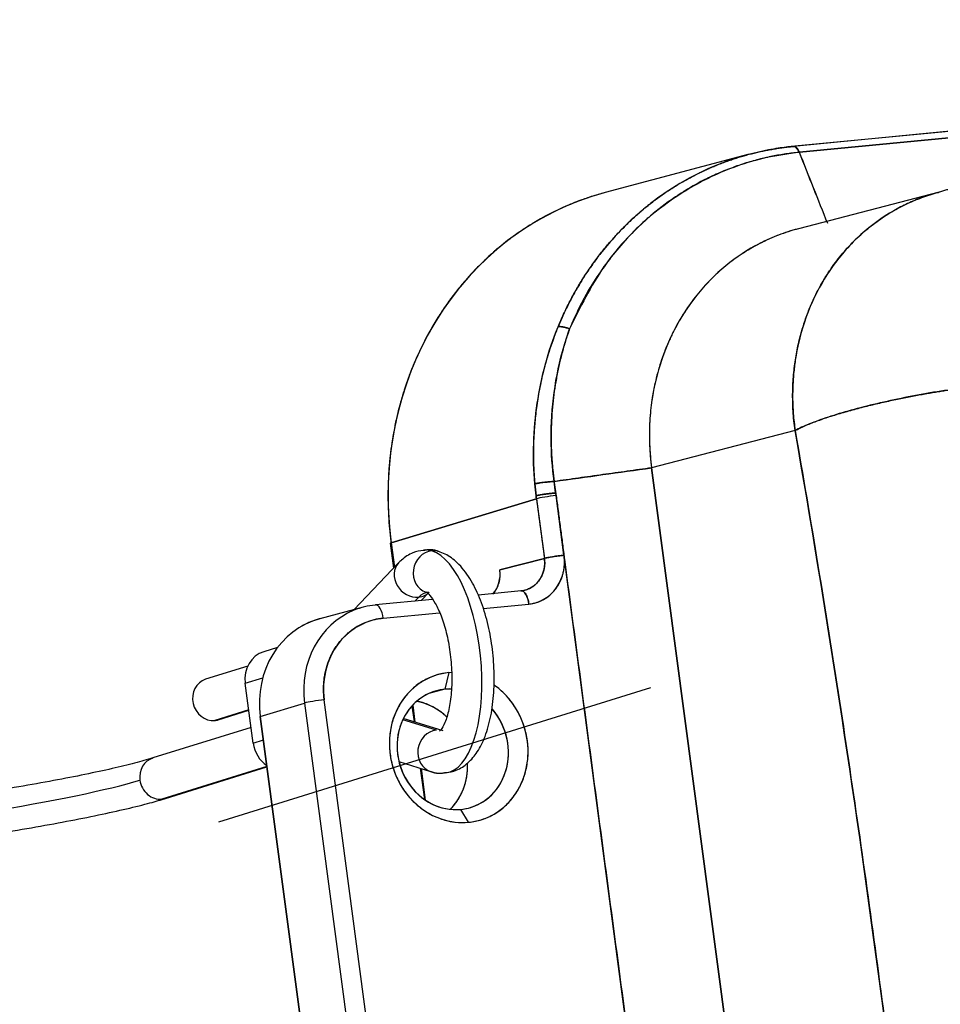
# Model space of a CAD drawing. Units: millimetres. Extents: x 3451 to 4193, y 481 to 1006.
# Drawn here: x 3615 to 3645, y 665 to 697 of the extents above; entities that cross this region are included whole.
import ezdxf
from ezdxf.lldxf.tags import DXFTag

# ---------------------------------------------------------------- set-up
doc = ezdxf.new("R2010")
doc.units = ezdxf.units.MM
doc.header["$LTSCALE"] = 65.395
doc.layers.add('1', color=7, linetype='CONTINUOUS', true_color=0xffffff)
tags = doc.linetypes.add('DASHED', pattern=[25.72, 12.86, -12.86]).pattern_tags.tags
tags[6:7] = [DXFTag(74, 4), DXFTag(75, 0), DXFTag(340, '0'), DXFTag(46, 0.0), DXFTag(50, 0.0), DXFTag(44, 0.0), DXFTag(45, 0.0)]
tags[4:5] = [DXFTag(74, 4), DXFTag(75, 0), DXFTag(340, '0'), DXFTag(46, 0.0), DXFTag(50, 0.0), DXFTag(44, 0.0), DXFTag(45, 0.0)]

msp = doc.modelspace()

# ---------------------------------------------------------------- linework, layer by layer
at = {"layer": '1', "color": 7, "linetype": 'Continuous', "lineweight": 30}
for p, q in [((3683.671, 697.484), (3640.387, 693.292)), ((3640.654, 693.103), (3683.86, 697.288)), ((3683.86, 697.288), (3640.658, 693.103)), ((3639.001, 693.038), (3634.241, 691.773)), ((3638.999, 693.038), (3634.241, 691.773)), ((3645.265, 691.785), (3640.624, 690.579)), ((3645.265, 691.785), (3640.624, 690.579)), ((3640.513, 683.912), (3635.776, 682.68)), ((3640.513, 683.912), (3635.776, 682.68)), ((3635.776, 682.68), (3640.622, 646.167)), ((3640.622, 646.167), (3635.776, 682.68)), ((3631.974, 681.657), (3627.176, 680.204)), ((3627.176, 680.204), (3631.974, 681.657)), ((3631.974, 681.657), (3632.235, 679.688)), ((3632.88, 679.793), (3632.619, 681.761)), ((3627.148, 680.19), (3627.258, 679.368)), ((3627.148, 680.19), (3627.258, 679.368)), ((3627.281, 679.393), (3627.174, 680.203)), ((3627.176, 680.204), (3627.283, 679.395)), ((3627.176, 680.204), (3627.283, 679.395)), ((3627.42, 679.538), (3625.946, 677.994)), ((3630.764, 679.306), (3632.235, 679.688)), ((3632.235, 679.688), (3630.764, 679.306)), ((3637.403, 645.714), (3632.897, 679.66)), ((3628.168, 678.295), (3628.432, 678.572)), ((3631.474, 678.615), (3630.048, 678.477)), ((3631.474, 678.615), (3630.048, 678.477)), ((3628.545, 678.331), (3626.663, 678.149)), ((3628.545, 678.331), (3626.663, 678.149)), ((3627.959, 678.274), (3628.086, 678.408)), ((3626.25, 678.074), (3624.826, 677.696)), ((3626.25, 678.074), (3624.826, 677.696)), ((3626.663, 678.149), (3626.649, 678.146)), ((3626.663, 678.149), (3626.649, 678.146)), ((3626.912, 677.714), (3628.775, 677.894)), ((3626.912, 677.714), (3628.775, 677.894)), ((3630.209, 678.033), (3631.722, 678.18)), ((3630.209, 678.033), (3631.722, 678.18)), ((3623.425, 676.746), (3622.968, 676.604)), ((3622.439, 676.125), (3621.051, 675.694)), ((3622.359, 675.561), (3622.935, 675.74)), ((3629.079, 675.913), (3628.947, 675.366)), ((3622.621, 673.585), (3622.359, 675.561)), ((3628.947, 675.366), (3628.423, 675.227)), ((3627.749, 654.056), (3624.967, 675.014)), ((3627.749, 654.056), (3624.967, 675.014)), ((3622.475, 674.683), (3621.351, 674.334)), ((3621.467, 674.357), (3622.477, 674.671)), ((3622.853, 674.466), (3624.317, 674.909)), ((3622.853, 674.466), (3624.317, 674.909)), ((3624.317, 674.909), (3627.099, 653.951)), ((3624.317, 674.909), (3627.099, 653.951)), ((3627.862, 674.815), (3627.932, 674.286)), ((3627.862, 674.815), (3627.932, 674.286)), ((3627.96, 674.277), (3627.886, 674.841)), ((3627.888, 674.843), (3627.963, 674.276)), ((3627.888, 674.843), (3627.963, 674.276)), ((3622.853, 674.466), (3625.627, 653.568)), ((3625.627, 653.568), (3622.853, 674.466)), ((3628.67, 674.011), (3627.558, 674.355)), ((3628.894, 673.988), (3627.578, 674.396)), ((3622.552, 674.102), (3619.307, 673.094)), ((3622.621, 673.585), (3622.957, 673.689)), ((3623.073, 672.811), (3619.607, 671.733)), ((3619.723, 671.757), (3623.075, 672.799)), ((3627.432, 672.975), (3628.48, 672.651)), ((3628.135, 672.758), (3628.272, 671.725)), ((3628.135, 672.758), (3628.272, 671.725)), ((3628.302, 671.704), (3628.163, 672.749)), ((3628.166, 672.748), (3628.304, 671.703)), ((3628.166, 672.748), (3628.304, 671.703)), ((3629.735, 670.971), (3629.474, 671.396))]:
    msp.add_line(p, q, dxfattribs=at)
at = {"layer": '1', "color": 193, "linetype": 'DASHED', "lineweight": 30}
msp.add_line((3635.739, 675.41), (3621.471, 670.975), dxfattribs=at)
at = {"layer": '1', "color": 7, "linetype": 'Continuous', "lineweight": 30}
for centre, major_axis, ratio, start_param, end_param in [((3637.143, 681.169), (3.264, -10.499), 0.907437, 3.103889, 4.526049), ((3561.964, 641.344), (18.475, -194.093), 0.428688, 1.563195, 1.75094), ((3636, 648.326), (4.161, -38.358), 0.012894, 2.632636, 2.653429), ((3641.759, 682.604), (-3.204, 10.307), 0.907437, 1.375285, 1.384457), ((3632.423, 681.699), (-0.496, -0.066), 0.077845, 4.288069, 5.8387), ((3632.423, 681.699), (-0.496, -0.066), 0.077845, 4.297578, 5.8387), ((3627.446, 680.23), (-0.297, -0.039), 0.077845, 5.8387, 6.283187), ((3627.446, 680.23), (0.297, 0.039), 0.077845, 2.714561, 3.141596), ((3628.538, 679.245), (-0.207, -0.669), 0.897433, 3.501317, 6.282559), ((3628.613, 676.282), (0.357, -3.683), 0.412914, 2.970249, 3.146986), ((3628.538, 679.245), (-0.207, -0.669), 0.897433, 3.140868, 3.501317), ((3628.613, 676.282), (-0.357, 3.683), 0.412914, 3.146964, 6.111842), ((3627.926, 679.055), (0.506, -0.483), 0.857872, 3.142115, 5.645621), ((3631.325, 679.6), (0.324, -0.947), 0.910035, 6.214933, 7.641799), ((3631.525, 679.662), (0.447, -1.432), 0.907336, 6.095535, 7.576219), ((3632.685, 679.731), (0.496, 0.066), 0.077845, 1.155986, 2.697107), ((3629.857, 679.218), (0.298, -0.955), 0.907336, 0.521206, 1.382841), ((3627.926, 679.055), (0.506, -0.483), 0.857872, 5.645621, 6.291758), ((3628.613, 676.282), (0.222, -2.289), 0.412914, 3.139897, 3.484089), ((3631.325, 679.6), (0.324, -0.947), 0.910035, 6.071307, 6.214933), ((3631.522, 678.117), (0.048, -0.498), 0.412914, 1.656373, 3.141587), ((3627.044, 675.173), (-0.893, 2.873), 0.907437, 0.079027, 1.384457), ((3627.044, 675.173), (-0.893, 2.873), 0.907437, 0.079027, 1.384457), ((3627.044, 675.173), (-0.893, 2.873), 0.907437, 6.096846, 6.362212), ((3627.044, 675.173), (-0.893, 2.873), 0.907437, 6.096846, 6.362212), ((3626.712, 677.651), (0.048, -0.498), 0.412914, 1.656373, 3.141587), ((3626.712, 677.651), (0.048, -0.498), 0.412914, 1.656373, 3.141587), ((3625.636, 674.735), (0.911, -2.931), 0.907437, 3.10389, 4.526049), ((3627.241, 675.234), (-0.745, 2.396), 0.907437, 6.096846, 7.667642), ((3623.265, 675.649), (0.297, -0.955), 0.907437, 3.141613, 4.526049), ((3629.407, 673.442), (0.742, -2.388), 0.907437, 2.913823, 6.096846), ((3621.259, 675.025), (-0.208, 0.668), 0.907437, 0.000045, 2.955253), ((3629.21, 673.381), (-0.596, 1.918), 0.907437, 6.096846, 9.238438), ((3629.21, 673.381), (0.596, -1.918), 0.907437, 2.836363, 6.096846), ((3629.21, 673.381), (-0.596, 1.918), 0.907437, 5.978594, 6.096846), ((3629.407, 673.442), (0.742, -2.388), 0.907437, 0, 2.269502), ((3624.766, 674.952), (-0.496, -0.066), 0.077845, 4.285357, 5.8387), ((3624.766, 674.952), (-0.496, -0.066), 0.077845, 4.285357, 5.8387), ((3627.802, 672.943), (-0.614, 1.977), 0.907437, 5.255684, 5.839137), ((3629.21, 673.381), (-0.596, 1.918), 0.907437, 2.955253, 5.163154), ((3629.21, 673.381), (0.596, -1.918), 0.907437, 0, 2.02809), ((3621.259, 675.025), (-0.208, 0.668), 0.907437, 2.955253, 3.141638), ((3628.687, 673.32), (-0.207, -0.669), 0.897433, 3.501317, 6.282902), ((3623.528, 673.672), (0.297, -0.955), 0.907437, 4.526049, 5.428766), ((3619.515, 672.425), (0.208, -0.668), 0.907437, 3.141613, 4.526049), ((3627.802, 672.943), (-0.614, 1.977), 0.907437, 3.585535, 4.416977), ((3610.45, 671.547), (9.219, 1.224), 0.077845, 4.285357, 5.856153), ((3619.515, 672.425), (0.208, -0.668), 0.907437, 4.526049, 6.096846), ((3619.515, 672.425), (0.208, -0.668), 0.907437, 6.096846, 6.283206), ((3629.21, 673.381), (0.596, -1.918), 0.907437, 6.096846, 6.283185), ((3629.407, 673.442), (0.742, -2.388), 0.907437, 6.096846, 6.283185)]:
    msp.add_ellipse(centre, major_axis=major_axis, ratio=ratio, start_param=start_param, end_param=end_param, dxfattribs=at)
at = {"layer": '1', "color": 7, "linetype": 'Continuous', "lineweight": 30, "extrusion": (-4.86057e-08, 5.01841e-07, 1)}
msp.add_open_spline([(3683.657, 697.482), (3669.256, 696.087), (3654.856, 694.692), (3640.455, 693.298)], degree=3, dxfattribs=at)
at = {"layer": '1', "color": 7, "linetype": 'Continuous', "lineweight": 30}
for points, degree, knots in [([(3632.688, 687.34), (3632.717, 687.41), (3632.776, 687.55), (3632.87, 687.758), (3632.967, 687.961), (3633.068, 688.162), (3633.172, 688.359), (3633.28, 688.552), (3633.391, 688.742), (3633.505, 688.928), (3633.623, 689.11), (3633.744, 689.288), (3633.867, 689.463), (3633.994, 689.634), (3634.123, 689.801), (3634.255, 689.964), (3634.389, 690.123), (3634.526, 690.278), (3634.665, 690.43), (3634.806, 690.577), (3634.949, 690.72), (3635.095, 690.86), (3635.242, 690.995), (3635.391, 691.126), (3635.542, 691.254), (3635.695, 691.377), (3635.849, 691.496), (3636.005, 691.612), (3636.161, 691.723), (3636.32, 691.83), (3636.479, 691.934), (3636.639, 692.033), (3636.801, 692.129), (3636.963, 692.221), (3637.126, 692.308), (3637.29, 692.392), (3637.455, 692.472), (3637.62, 692.549), (3637.785, 692.621), (3637.951, 692.69), (3638.118, 692.755), (3638.284, 692.816), (3638.451, 692.874), (3638.618, 692.928), (3638.785, 692.979), (3638.952, 693.026), (3639.119, 693.069), (3639.285, 693.109), (3639.452, 693.146), (3639.618, 693.179), (3639.784, 693.209), (3639.949, 693.236), (3640.114, 693.259), (3640.279, 693.28), (3640.388, 693.291), (3640.443, 693.296)], 3, [0, 0, 0, 0, 0.021416, 0.042734, 0.063953, 0.085075, 0.106098, 0.127024, 0.147851, 0.16858, 0.189211, 0.209744, 0.23018, 0.250517, 0.270755, 0.290896, 0.310939, 0.330884, 0.350731, 0.37048, 0.390131, 0.409684, 0.429139, 0.448495, 0.467754, 0.486915, 0.505978, 0.524944, 0.543811, 0.56258, 0.581251, 0.599824, 0.6183, 0.636677, 0.654957, 0.673139, 0.691223, 0.709208, 0.727097, 0.744887, 0.762579, 0.780174, 0.79767, 0.815069, 0.83237, 0.849573, 0.866678, 0.883686, 0.900595, 0.917407, 0.934121, 0.950738, 0.967256, 0.983677, 1, 1, 1, 1]), ([(3640.43, 693.295), (3640.361, 693.288), (3640.203, 693.272), (3639.938, 693.235), (3639.616, 693.181), (3639.129, 693.078), (3638.564, 692.92), (3637.702, 692.605), (3636.763, 692.14), (3635.99, 691.612), (3635.554, 691.264), (3635.356, 691.096), (3635.152, 690.914), (3634.945, 690.717), (3634.733, 690.503), (3634.519, 690.273), (3634.304, 690.025), (3634.088, 689.759), (3633.873, 689.474), (3633.661, 689.169), (3633.452, 688.845), (3633.248, 688.499), (3633.051, 688.133), (3632.861, 687.746), (3632.746, 687.477), (3632.688, 687.34)], 3, [0, 0, 0, 0, 0.020676, 0.047249, 0.07972, 0.118088, 0.195426, 0.254349, 0.391175, 0.50567, 0.529728, 0.555056, 0.581656, 0.609527, 0.638669, 0.669082, 0.700766, 0.733722, 0.767948, 0.803446, 0.840215, 0.878255, 0.917565, 0.958147, 1, 1, 1, 1]), ([(3640.43, 693.295), (3640.448, 693.3), (3640.466, 693.299), (3640.502, 693.286), (3640.52, 693.274), (3640.555, 693.24), (3640.572, 693.218), (3640.604, 693.166), (3640.619, 693.135), (3640.633, 693.101)], 3, [0, 0, 0, 0, 0.25, 0.25, 0.5, 0.5, 0.75, 0.75, 1, 1, 1, 1]), ([(3640.654, 693.103), (3640.65, 693.115), (3640.64, 693.143), (3640.62, 693.183), (3640.594, 693.225), (3640.564, 693.261), (3640.534, 693.284), (3640.505, 693.297), (3640.476, 693.302), (3640.453, 693.298), (3640.443, 693.296)], 3, [0, 0, 0, 0, 0.090676, 0.204101, 0.340285, 0.499227, 0.647504, 0.75296, 0.884539, 1, 1, 1, 1]), ([(3640.658, 693.104), (3640.645, 693.138), (3640.63, 693.168), (3640.598, 693.221), (3640.58, 693.243), (3640.545, 693.277), (3640.527, 693.289), (3640.491, 693.301), (3640.473, 693.302), (3640.455, 693.298)], 3, [0, 0, 0, 0, 0.25, 0.25, 0.5, 0.5, 0.75, 0.75, 1, 1, 1, 1]), ([(3640.633, 693.101), (3640.563, 693.094), (3640.422, 693.079), (3640.208, 693.05), (3639.989, 693.015), (3639.766, 692.973), (3639.539, 692.925), (3639.307, 692.869), (3639.072, 692.805), (3638.833, 692.732), (3638.59, 692.652), (3638.345, 692.561), (3638.097, 692.462), (3637.846, 692.352), (3637.594, 692.232), (3637.34, 692.101), (3637.085, 691.959), (3636.814, 691.796), (3636.351, 691.494), (3635.85, 691.111), (3635.261, 690.576), (3634.765, 690.051), (3634.251, 689.41), (3633.855, 688.823), (3633.545, 688.289), (3633.343, 687.893), (3633.185, 687.552), (3633.106, 687.366), (3633.067, 687.273)], 3, [0, 0, 0, 0, 0.021339, 0.043251, 0.065737, 0.088798, 0.112436, 0.136651, 0.161446, 0.186823, 0.212782, 0.239325, 0.266455, 0.294172, 0.322479, 0.351378, 0.380869, 0.410956, 0.447061, 0.547816, 0.600112, 0.684642, 0.762422, 0.842297, 0.891586, 0.941956, 0.970965, 1, 1, 1, 1]), ([(3640.654, 693.102), (3640.29, 693.053), (3639.592, 692.959), (3638.616, 692.67), (3637.753, 692.314), (3637.001, 691.91), (3635.719, 691.067), (3634.224, 689.621), (3633.416, 687.98), (3633.068, 687.272)], 3, [0, 0, 0, 0, 0.111559, 0.214718, 0.309423, 0.395619, 0.473255, 0.772787, 1, 1, 1, 1]), ([(3634.239, 691.772), (3634.086, 691.731), (3633.934, 691.687), (3633.473, 691.538), (3633.168, 691.421), (3632.571, 691.154), (3632.28, 691.004), (3631.713, 690.674), (3631.438, 690.493), (3630.907, 690.102), (3630.651, 689.892), (3630.161, 689.444), (3629.927, 689.206), (3629.483, 688.706), (3629.062, 688.181), (3628.694, 687.611), (3628.353, 687.022), (3628.196, 686.717), (3627.912, 686.09), (3627.785, 685.769), (3627.561, 685.112), (3627.464, 684.776), (3627.302, 684.095), (3627.236, 683.749), (3627.137, 683.05), (3627.103, 682.697), (3627.069, 681.987), (3627.068, 681.631), (3627.098, 680.917), (3627.129, 680.56), (3627.176, 680.204)], 3, [0, 0, 0, 0, 0.033416, 0.033416, 0.102458, 0.102458, 0.1715, 0.1715, 0.240541, 0.240541, 0.309583, 0.309583, 0.378625, 0.378625, 0.447666, 0.516708, 0.516708, 0.58575, 0.58575, 0.654791, 0.654791, 0.723833, 0.723833, 0.792875, 0.792875, 0.861917, 0.861917, 0.930958, 0.930958, 1, 1, 1, 1]), ([(3633.81, 691.647), (3633.775, 691.636), (3633.677, 691.603), (3633.515, 691.548), (3633.327, 691.478), (3633.141, 691.405), (3632.957, 691.327), (3632.776, 691.246), (3632.596, 691.161), (3632.419, 691.072), (3632.244, 690.979), (3632.071, 690.884), (3631.901, 690.784), (3631.734, 690.681), (3631.568, 690.575), (3631.406, 690.465), (3631.246, 690.353), (3631.089, 690.237), (3630.934, 690.118), (3630.782, 689.996), (3630.633, 689.871), (3630.487, 689.743), (3630.344, 689.612), (3630.203, 689.479), (3630.066, 689.343), (3629.931, 689.205), (3629.799, 689.064), (3629.671, 688.92), (3629.545, 688.775), (3629.422, 688.627), (3629.303, 688.477), (3629.186, 688.324), (3629.035, 688.118), (3628.852, 687.854), (3628.644, 687.527), (3628.446, 687.188), (3628.26, 686.84), (3628.085, 686.481), (3627.923, 686.112), (3627.773, 685.733), (3627.637, 685.346), (3627.514, 684.951), (3627.405, 684.547), (3627.311, 684.136), (3627.231, 683.718), (3627.167, 683.294), (3627.119, 682.864), (3627.086, 682.429), (3627.069, 681.989), (3627.069, 681.546), (3627.086, 681.1), (3627.119, 680.652), (3627.156, 680.353), (3627.174, 680.203)], 3, [0, 0, 0, 0, 0.008034, 0.022659, 0.037246, 0.051794, 0.066303, 0.080773, 0.095203, 0.109595, 0.123947, 0.138261, 0.152536, 0.166771, 0.180967, 0.195125, 0.209243, 0.223322, 0.237363, 0.251364, 0.265326, 0.279249, 0.293133, 0.306978, 0.320784, 0.334551, 0.348279, 0.361968, 0.375618, 0.389229, 0.402801, 0.416334, 0.429827, 0.456852, 0.484034, 0.511371, 0.538864, 0.566514, 0.59432, 0.622282, 0.6504, 0.678674, 0.707105, 0.735692, 0.764434, 0.793333, 0.822389, 0.8516, 0.880968, 0.910491, 0.940171, 0.970008, 1, 1, 1, 1]), ([(3645.246, 691.78), (3645.23, 691.776), (3645.131, 691.749), (3644.949, 691.695), (3644.705, 691.611), (3644.464, 691.517), (3644.228, 691.413), (3643.997, 691.3), (3643.456, 691.005), (3642.644, 690.415), (3641.735, 689.39), (3641.036, 688.168), (3640.692, 687.143), (3640.541, 686.387), (3640.479, 685.955), (3640.439, 685.49), (3640.427, 684.991), (3640.447, 684.46), (3640.491, 684.098), (3640.514, 683.912)], 3, [0, 0, 0, 0, 0.005195, 0.032124, 0.059018, 0.085878, 0.112705, 0.139499, 0.16626, 0.304494, 0.448251, 0.581585, 0.723871, 0.76296, 0.804822, 0.849457, 0.896865, 0.947046, 1, 1, 1, 1]), ([(3640.513, 683.912), (3640.499, 684.02), (3640.471, 684.234), (3640.446, 684.554), (3640.433, 684.866), (3640.432, 685.172), (3640.442, 685.47), (3640.462, 685.76), (3640.493, 686.042), (3640.532, 686.315), (3640.58, 686.579), (3640.635, 686.834), (3640.697, 687.08), (3640.766, 687.317), (3640.84, 687.545), (3640.918, 687.763), (3641.001, 687.973), (3641.088, 688.173), (3641.177, 688.364), (3641.269, 688.546), (3641.364, 688.72), (3641.459, 688.885), (3641.555, 689.041), (3641.652, 689.189), (3641.838, 689.459), (3642.132, 689.834), (3642.56, 690.283), (3643.022, 690.682), (3643.511, 691.03), (3644.024, 691.323), (3644.556, 691.564), (3644.968, 691.703), (3645.2, 691.768), (3645.247, 691.781)], 3, [0, 0, 0, 0, 0.030818, 0.061015, 0.09059, 0.119544, 0.147877, 0.175589, 0.20268, 0.229149, 0.254997, 0.280223, 0.304829, 0.328813, 0.352176, 0.374918, 0.397038, 0.418537, 0.439415, 0.459672, 0.479308, 0.498322, 0.516715, 0.534487, 0.551638, 0.615534, 0.67876, 0.741317, 0.803206, 0.864428, 0.924982, 0.98487, 1, 1, 1, 1]), ([(3640.623, 690.578), (3640.507, 690.548), (3640.392, 690.514), (3640.171, 690.443), (3640.065, 690.406), (3639.908, 690.346), (3639.856, 690.325), (3639.752, 690.282), (3639.701, 690.259), (3639.444, 690.145), (3639.245, 690.042), (3638.86, 689.817), (3638.673, 689.695), (3638.312, 689.429), (3638.138, 689.286), (3637.928, 689.095), (3637.886, 689.056), (3637.804, 688.976), (3637.763, 688.936), (3637.643, 688.814), (3637.565, 688.731), (3637.338, 688.475), (3637.053, 688.119), (3636.803, 687.732), (3636.629, 687.431), (3636.573, 687.329), (3636.492, 687.172), (3636.466, 687.12), (3636.415, 687.014), (3636.39, 686.96), (3636.269, 686.692), (3636.182, 686.473), (3636.031, 686.027), (3635.965, 685.8), (3635.856, 685.338), (3635.811, 685.103), (3635.769, 684.804), (3635.761, 684.743), (3635.747, 684.623), (3635.728, 684.442), (3635.716, 684.26), (3635.699, 683.897), (3635.699, 683.655), (3635.72, 683.168), (3635.742, 682.925), (3635.776, 682.68)], 3, [0, 0, 0, 0, 0.037056, 0.037056, 0.071447, 0.071447, 0.088642, 0.088642, 0.105838, 0.105838, 0.17462, 0.17462, 0.243401, 0.243401, 0.312183, 0.312183, 0.329378, 0.329378, 0.346574, 0.346574, 0.380965, 0.380965, 0.449746, 0.518528, 0.518528, 0.552919, 0.552919, 0.570114, 0.570114, 0.58731, 0.58731, 0.656091, 0.656091, 0.724873, 0.724873, 0.793655, 0.793655, 0.81085, 0.81085, 0.828046, 0.862437, 0.862437, 0.931218, 0.931218, 1, 1, 1, 1]), ([(3640.624, 690.579), (3640.598, 690.572), (3640.526, 690.552), (3640.412, 690.52), (3640.114, 690.427), (3639.654, 690.252), (3638.855, 689.843), (3637.94, 689.169), (3637.028, 688.143), (3636.329, 686.935), (3635.987, 685.932), (3635.84, 685.248), (3635.784, 684.915), (3635.74, 684.569), (3635.712, 684.212), (3635.7, 683.843), (3635.705, 683.463), (3635.728, 683.074), (3635.76, 682.813), (3635.776, 682.68)], 3, [0, 0, 0, 0, 0.008291, 0.023013, 0.036747, 0.104293, 0.174599, 0.312754, 0.449346, 0.586326, 0.72397, 0.755428, 0.787755, 0.820953, 0.855021, 0.88996, 0.925769, 0.962449, 1, 1, 1, 1]), ([(3631.919, 682.147), (3631.881, 682.594), (3631.869, 683.041), (3631.896, 683.932), (3631.935, 684.375), (3632.065, 685.249), (3632.155, 685.681), (3632.385, 686.526), (3632.524, 686.939), (3632.688, 687.34)], 3, [0, 0, 0, 0, 0.25, 0.25, 0.5, 0.5, 0.75, 0.75, 1, 1, 1, 1]), ([(3632.688, 687.34), (3632.639, 687.217), (3632.543, 686.976), (3632.417, 686.614), (3632.333, 686.343), (3632.291, 686.193), (3632.282, 686.162)], 3, [0, 0, 0, 0, 0.319461, 0.626767, 0.92188, 1, 1, 1, 1]), ([(3633.067, 687.273), (3633.032, 687.286), (3632.994, 687.298), (3632.921, 687.318), (3632.884, 687.327), (3632.816, 687.34), (3632.784, 687.343), (3632.729, 687.346), (3632.706, 687.344), (3632.688, 687.34)], 3, [0, 0, 0, 0, 0.25, 0.25, 0.5, 0.5, 0.75, 0.75, 1, 1, 1, 1]), ([(3632.688, 687.34), (3632.705, 687.344), (3632.728, 687.345), (3632.78, 687.344), (3632.81, 687.34), (3632.876, 687.329), (3632.912, 687.32), (3632.988, 687.3), (3633.027, 687.287), (3633.067, 687.273)], 3, [0, 0, 0, 0, 0.25, 0.25, 0.5, 0.5, 0.75, 0.75, 1, 1, 1, 1]), ([(3633.067, 687.273), (3633.021, 687.138), (3632.929, 686.869), (3632.812, 686.457), (3632.711, 686.044), (3632.628, 685.628), (3632.561, 685.211), (3632.492, 684.637), (3632.452, 683.956), (3632.462, 683.227), (3632.501, 682.669), (3632.54, 682.356), (3632.557, 682.228)], 3, [0, 0, 0, 0, 0.085312, 0.169975, 0.253985, 0.337338, 0.420031, 0.502062, 0.676536, 0.817618, 0.92541, 1, 1, 1, 1]), ([(3632.557, 682.228), (3632.492, 682.688), (3632.428, 683.676), (3632.522, 685.189), (3632.78, 686.404), (3633.002, 687.089), (3633.067, 687.273)], 3, [0, 0, 0, 0, 0.271603, 0.574093, 0.884228, 1, 1, 1, 1]), ([(3632.282, 686.162), (3632.259, 686.08), (3632.207, 685.888), (3632.136, 685.589), (3632.07, 685.27), (3632.017, 684.964), (3631.973, 684.672), (3631.94, 684.393), (3631.914, 684.129), (3631.896, 683.88), (3631.883, 683.645), (3631.876, 683.425), (3631.873, 683.221), (3631.873, 683.033), (3631.877, 682.86), (3631.882, 682.702), (3631.889, 682.561), (3631.896, 682.435), (3631.904, 682.325), (3631.912, 682.231), (3631.917, 682.173), (3631.919, 682.147)], 3, [0, 0, 0, 0, 0.064023, 0.148651, 0.22946, 0.306448, 0.379614, 0.448953, 0.514457, 0.57612, 0.633936, 0.687898, 0.738005, 0.784256, 0.826651, 0.865192, 0.899876, 0.930702, 0.957668, 0.980768, 1, 1, 1, 1]), ([(3646.946, 685.424), (3646.653, 685.395), (3646.347, 685.359), (3645.723, 685.275), (3645.405, 685.227), (3644.767, 685.121), (3644.448, 685.062), (3643.82, 684.936), (3643.512, 684.869), (3642.918, 684.73), (3642.632, 684.657), (3642.094, 684.509), (3641.842, 684.433), (3641.38, 684.281), (3641.17, 684.205), (3640.802, 684.056), (3640.643, 683.982), (3640.513, 683.912)], 3, [0, 0, 0, 0, 0.125, 0.125, 0.25, 0.25, 0.375, 0.375, 0.5, 0.5, 0.625, 0.625, 0.75, 0.75, 0.875, 0.875, 1, 1, 1, 1]), ([(3640.514, 683.912), (3640.563, 683.938), (3640.661, 683.989), (3640.833, 684.067), (3641.019, 684.145), (3641.219, 684.221), (3641.43, 684.296), (3641.65, 684.37), (3641.878, 684.442), (3642.111, 684.511), (3642.348, 684.578), (3642.587, 684.643), (3642.828, 684.705), (3643.068, 684.764), (3643.307, 684.82), (3643.543, 684.873), (3643.775, 684.924), (3644.003, 684.971), (3644.225, 685.016), (3644.442, 685.058), (3644.652, 685.097), (3644.856, 685.133), (3645.052, 685.167), (3645.24, 685.198), (3645.42, 685.227), (3645.593, 685.253), (3645.757, 685.278), (3645.913, 685.3), (3646.06, 685.32), (3646.199, 685.338), (3646.33, 685.355), (3646.453, 685.37), (3646.567, 685.383), (3646.673, 685.395), (3646.772, 685.406), (3646.862, 685.416), (3646.92, 685.421), (3646.947, 685.424)], 3, [0, 0, 0, 0, 0.045412, 0.089833, 0.133264, 0.175705, 0.217155, 0.257615, 0.297084, 0.335563, 0.373051, 0.409549, 0.445056, 0.479573, 0.513098, 0.545633, 0.577178, 0.607732, 0.637295, 0.665867, 0.693449, 0.72004, 0.74564, 0.770249, 0.793867, 0.816495, 0.838131, 0.858777, 0.878432, 0.897096, 0.91477, 0.931452, 0.947143, 0.961844, 0.975554, 0.988272, 1, 1, 1, 1]), ([(3632.556, 682.228), (3632.533, 682.227), (3632.488, 682.225), (3632.416, 682.219), (3632.347, 682.213), (3632.279, 682.207), (3632.215, 682.199), (3632.156, 682.192), (3632.101, 682.184), (3632.053, 682.176), (3632.01, 682.169), (3631.974, 682.161), (3631.943, 682.154), (3631.927, 682.15), (3631.919, 682.147)], 3, [0, 0, 0, 0, 0.097211, 0.191899, 0.284064, 0.373706, 0.460825, 0.54542, 0.627492, 0.707041, 0.784066, 0.858567, 0.930545, 1, 1, 1, 1]), ([(3631.919, 682.147), (3631.931, 682.151), (3631.946, 682.155), (3631.981, 682.163), (3632.001, 682.167), (3632.046, 682.175), (3632.072, 682.179), (3632.127, 682.188), (3632.156, 682.192), (3632.218, 682.2), (3632.25, 682.203), (3632.314, 682.21), (3632.347, 682.213), (3632.411, 682.219), (3632.442, 682.221), (3632.501, 682.225), (3632.53, 682.227), (3632.556, 682.228)], 3, [0, 0, 0, 0, 0.125, 0.125, 0.25, 0.25, 0.375, 0.375, 0.5, 0.5, 0.625, 0.625, 0.75, 0.75, 0.875, 0.875, 1, 1, 1, 1]), ([(3632.609, 681.848), (3632.593, 681.847), (3632.562, 681.844), (3632.514, 681.84), (3632.466, 681.836), (3632.418, 681.83), (3632.371, 681.825), (3632.325, 681.82), (3632.281, 681.814), (3632.239, 681.808), (3632.2, 681.802), (3632.162, 681.796), (3632.128, 681.79), (3632.095, 681.785), (3632.066, 681.779), (3632.04, 681.774), (3632.016, 681.769), (3631.995, 681.764), (3631.976, 681.759), (3631.966, 681.756), (3631.961, 681.754)], 3, [0, 0, 0, 0, 0.065971, 0.130717, 0.194238, 0.256533, 0.317604, 0.377448, 0.436068, 0.493462, 0.54963, 0.604573, 0.658291, 0.710783, 0.76205, 0.812091, 0.860906, 0.908496, 0.954861, 1, 1, 1, 1]), ([(3631.962, 681.754), (3631.975, 681.759), (3631.992, 681.763), (3632.029, 681.772), (3632.05, 681.776), (3632.097, 681.785), (3632.122, 681.79), (3632.176, 681.799), (3632.205, 681.803), (3632.265, 681.812), (3632.296, 681.816), (3632.359, 681.824), (3632.391, 681.828), (3632.454, 681.835), (3632.486, 681.838), (3632.549, 681.843), (3632.579, 681.846), (3632.609, 681.848)], 3, [0, 0, 0, 0, 0.125, 0.125, 0.25, 0.25, 0.375, 0.375, 0.5, 0.5, 0.625, 0.625, 0.75, 0.75, 0.875, 0.875, 1, 1, 1, 1]), ([(3632.609, 681.848), (3632.608, 681.835), (3632.612, 681.807), (3632.613, 681.796), (3632.617, 681.784), (3632.622, 681.769), (3632.623, 681.762)], 2, [0, 0, 0, 0.506104, 0.506104, 0.759611, 0.759611, 1, 1, 1]), ([(3628.243, 679.944), (3628.12, 679.938), (3627.855, 679.888), (3627.59, 679.704), (3627.45, 679.57), (3627.42, 679.538)], 3, [0, 0, 0, 0, 0.372242, 0.858361, 1, 1, 1, 1]), ([(3628.982, 672.62), (3629.105, 672.627), (3629.37, 672.677), (3629.732, 672.925), (3630.046, 673.301), (3630.299, 673.814), (3630.482, 674.471), (3630.579, 675.241), (3630.586, 676.06), (3630.505, 676.885), (3630.343, 677.68), (3630.102, 678.412), (3629.782, 679.053), (3629.408, 679.531), (3629.041, 679.801), (3628.818, 679.89), (3628.745, 679.914)], 3, [0, 0, 0, 0, 0.047287, 0.109009, 0.173484, 0.247339, 0.329704, 0.411891, 0.492431, 0.572232, 0.652168, 0.732862, 0.815502, 0.901916, 0.969179, 1, 1, 1, 1]), ([(3632.235, 679.688), (3632.238, 679.665), (3632.243, 679.618), (3632.246, 679.547), (3632.244, 679.476), (3632.237, 679.407), (3632.226, 679.338), (3632.21, 679.27), (3632.189, 679.204), (3632.164, 679.14), (3632.135, 679.079), (3632.102, 679.02), (3632.065, 678.964), (3632.024, 678.911), (3631.979, 678.862), (3631.931, 678.817), (3631.88, 678.775), (3631.826, 678.738), (3631.77, 678.705), (3631.711, 678.677), (3631.651, 678.653), (3631.609, 678.64), (3631.588, 678.635), (3631.588, 678.635)], 3, [0, 0, 0, 0, 0.049944, 0.099893, 0.149848, 0.199808, 0.249773, 0.299744, 0.349719, 0.3997, 0.449686, 0.499677, 0.549673, 0.599675, 0.649681, 0.699692, 0.749709, 0.79973, 0.849756, 0.899787, 0.949822, 0.999863, 1, 1, 1, 1]), ([(3631.722, 678.18), (3631.749, 678.183), (3631.801, 678.189), (3631.874, 678.203), (3631.939, 678.219), (3631.996, 678.237), (3632.045, 678.255), (3632.088, 678.272), (3632.123, 678.288), (3632.151, 678.302), (3632.173, 678.313), (3632.189, 678.321), (3632.271, 678.366), (3632.415, 678.466), (3632.581, 678.636), (3632.73, 678.855), (3632.818, 679.061), (3632.868, 679.259), (3632.888, 679.371), (3632.901, 679.506), (3632.899, 679.596), (3632.898, 679.66)], 3, [0, 0, 0, 0, 0.040286, 0.07705, 0.110292, 0.140011, 0.166207, 0.18888, 0.20803, 0.223657, 0.235761, 0.244343, 0.249401, 0.375682, 0.50199, 0.594037, 0.755105, 0.814081, 0.877737, 0.913197, 1, 1, 1, 1]), ([(3632.235, 679.688), (3632.248, 679.692), (3632.265, 679.697), (3632.302, 679.706), (3632.323, 679.71), (3632.37, 679.72), (3632.396, 679.725), (3632.45, 679.735), (3632.479, 679.74), (3632.538, 679.749), (3632.569, 679.754), (3632.632, 679.763), (3632.664, 679.768), (3632.728, 679.776), (3632.76, 679.78), (3632.822, 679.787), (3632.853, 679.79), (3632.882, 679.793)], 3, [0, 0, 0, 0, 0.125, 0.125, 0.25, 0.25, 0.375, 0.375, 0.5, 0.5, 0.625, 0.625, 0.75, 0.75, 0.875, 0.875, 1, 1, 1, 1]), ([(3630.538, 678.514), (3630.565, 678.546), (3630.818, 678.896), (3630.764, 679.306)], 2, [0, 0, 0, 0.101426, 1, 1, 1]), ([(3628.328, 678.58), (3628.328, 678.58), (3628.339, 678.57), (3628.445, 678.493), (3628.637, 678.217), (3628.834, 677.795), (3629.007, 677.241), (3629.13, 676.594), (3629.188, 675.911), (3629.173, 675.251), (3629.09, 674.678), (3628.958, 674.247), (3628.817, 674.004), (3628.775, 673.98), (3628.773, 673.976)], 3, [0, 0, 0, 0, 0.030272, 0.11249, 0.19396, 0.279487, 0.369964, 0.463642, 0.558843, 0.654165, 0.747987, 0.838805, 0.92517, 1, 1, 1, 1]), ([(3631.46, 678.612), (3631.473, 678.616), (3631.486, 678.616), (3631.513, 678.611), (3631.527, 678.605), (3631.554, 678.587), (3631.568, 678.575), (3631.594, 678.545), (3631.607, 678.528), (3631.631, 678.488), (3631.643, 678.466), (3631.664, 678.417), (3631.674, 678.39), (3631.692, 678.334), (3631.699, 678.304), (3631.713, 678.243), (3631.718, 678.211), (3631.722, 678.18)], 3, [0, 0, 0, 0, 0.125, 0.125, 0.25, 0.25, 0.375, 0.375, 0.5, 0.5, 0.625, 0.625, 0.75, 0.75, 0.875, 0.875, 1, 1, 1, 1]), ([(3624.828, 677.697), (3624.785, 677.685), (3624.741, 677.672), (3624.536, 677.606), (3624.378, 677.537), (3624.229, 677.452)], 3, [0, 0, 0, 0, 0.208601, 0.208601, 1, 1, 1, 1]), ([(3629.079, 675.913), (3628.931, 675.899), (3628.785, 675.868), (3628.502, 675.777), (3628.366, 675.716), (3628.108, 675.566), (3627.987, 675.476), (3627.764, 675.273), (3627.662, 675.159), (3627.483, 674.91), (3627.405, 674.775), (3627.276, 674.49), (3627.225, 674.34), (3627.151, 674.03), (3627.128, 673.87), (3627.113, 673.547), (3627.119, 673.384), (3627.162, 673.061), (3627.198, 672.901), (3627.298, 672.589), (3627.362, 672.438), (3627.515, 672.15), (3627.605, 672.013), (3627.805, 671.76), (3627.917, 671.644), (3628.157, 671.436), (3628.286, 671.344), (3628.556, 671.188), (3628.698, 671.124), (3628.988, 671.027), (3629.137, 670.993), (3629.436, 670.958), (3629.587, 670.957), (3629.735, 670.971)], 3, [0, 0, 0, 0, 0.0625, 0.0625, 0.125, 0.125, 0.1875, 0.1875, 0.25, 0.25, 0.3125, 0.3125, 0.375, 0.375, 0.4375, 0.4375, 0.5, 0.5, 0.5625, 0.5625, 0.625, 0.625, 0.6875, 0.6875, 0.75, 0.75, 0.8125, 0.8125, 0.875, 0.875, 0.9375, 0.9375, 1, 1, 1, 1]), ([(3629.735, 670.971), (3629.884, 670.986), (3630.03, 671.016), (3630.312, 671.107), (3630.449, 671.168), (3630.706, 671.318), (3630.828, 671.408), (3631.051, 671.611), (3631.152, 671.726), (3631.332, 671.975), (3631.409, 672.109), (3631.539, 672.394), (3631.59, 672.544), (3631.664, 672.854), (3631.686, 673.014), (3631.702, 673.337), (3631.695, 673.5), (3631.652, 673.823), (3631.616, 673.984), (3631.516, 674.295), (3631.452, 674.447), (3631.299, 674.734), (3631.21, 674.871), (3631.009, 675.124), (3630.898, 675.24), (3630.716, 675.399), (3630.651, 675.45), (3630.584, 675.497)], 3, [0, 0, 0, 0, 0.079869, 0.079869, 0.159738, 0.159738, 0.239607, 0.239607, 0.319476, 0.319476, 0.399345, 0.399345, 0.479214, 0.479214, 0.559083, 0.559083, 0.638952, 0.638952, 0.718821, 0.718821, 0.79869, 0.79869, 0.878559, 0.878559, 0.958428, 0.958428, 1, 1, 1, 1]), ([(3629.013, 674.449), (3628.976, 674.484), (3628.623, 674.791), (3628.241, 674.912), (3628.139, 674.944), (3628.038, 674.964)], 2, [0, 0, 0, 0.087407, 0.795873, 0.795873, 1, 1, 1]), ([(3619.307, 673.094), (3619.217, 673.066), (3618.942, 672.984), (3618.373, 672.836), (3617.55, 672.648), (3616.579, 672.449), (3615.483, 672.243), (3614.284, 672.036), (3613.008, 671.831), (3611.679, 671.635), (3610.325, 671.449), (3608.971, 671.278), (3607.638, 671.125), (3606.788, 671.037), (3606.37, 670.996)], 3, [0, 0, 0, 0, 0.045672, 0.128775, 0.213737, 0.299998, 0.386887, 0.474106, 0.561508, 0.649013, 0.736573, 0.824154, 0.911723, 1, 1, 1, 1]), ([(3629.129, 671.399), (3629.233, 671.503), (3629.556, 671.951), (3629.647, 672.359), (3629.707, 672.629), (3629.697, 672.907)], 2, [0, 0, 0, 0.179421, 0.656606, 0.656606, 1, 1, 1]), ([(3606.505, 669.603), (3606.725, 669.624), (3607.371, 669.689), (3608.484, 669.811), (3609.844, 669.975), (3611.217, 670.156), (3612.577, 670.351), (3613.9, 670.554), (3615.161, 670.764), (3616.337, 670.976), (3617.408, 671.187), (3618.354, 671.393), (3619.113, 671.579), (3619.514, 671.693), (3619.677, 671.744)], 3, [0, 0, 0, 0, 0.04614, 0.134063, 0.221975, 0.309857, 0.397736, 0.485632, 0.573574, 0.661603, 0.74978, 0.838211, 0.927107, 1, 1, 1, 1])]:
    msp.add_open_spline(points, degree=degree, knots=knots, dxfattribs=at)
for points, degree in [([(3640.658, 693.103), (3640.65, 693.103), (3640.641, 693.102), (3640.633, 693.101)], 3), ([(3641.59, 690.749), (3641.278, 691.534), (3640.966, 692.318), (3640.654, 693.102)], 3), ([(3641.59, 690.75), (3641.28, 691.534), (3640.969, 692.319), (3640.658, 693.103)], 3), ([(3646.372, 691.981), (3645.785, 691.968), (3645.245, 691.776)], 2), ([(3646.372, 691.981), (3645.785, 691.967), (3645.246, 691.776)], 2), ([(3640.513, 683.912), (3641.031, 680.946), (3642.008, 674.985), (3643.298, 665.968), (3644.409, 656.896), (3645.029, 650.826), (3645.308, 647.789)], 3), ([(3635.776, 682.68), (3632.556, 682.228)], 1), ([(3632.557, 682.228), (3633.63, 682.379), (3634.703, 682.53), (3635.776, 682.68)], 3), ([(3631.961, 681.754), (3631.945, 681.885), (3631.931, 682.016), (3631.919, 682.147)], 3), ([(3632.556, 682.228), (3632.595, 681.935), (3632.609, 681.848)], 2), ([(3631.974, 681.657), (3631.969, 681.689), (3631.965, 681.722), (3631.961, 681.754)], 3), ([(3631.974, 681.657), (3632.06, 681), (3632.148, 680.344), (3632.235, 679.688)], 3), ([(3632.624, 681.762), (3632.882, 679.793)], 1), ([(3627.176, 680.204), (3627.175, 680.204), (3627.175, 680.204), (3627.174, 680.203)], 3), ([(3628.745, 679.914), (3628.493, 680.018), (3628.243, 679.944)], 2), ([(3632.88, 679.793), (3632.886, 679.749), (3632.892, 679.704), (3632.897, 679.66)], 3), ([(3632.898, 679.66), (3632.892, 679.704), (3632.887, 679.749), (3632.882, 679.793)], 3), ([(3632.898, 679.659), (3637.403, 645.715)], 1), ([(3628.48, 672.651), (3628.732, 672.546), (3628.982, 672.62)], 2), ([(3619.677, 671.744), (3619.723, 671.757)], 1)]:
    msp.add_open_spline(points, degree=degree, dxfattribs=at)
at = {"layer": '1', "color": 7, "linetype": 'Continuous', "lineweight": 30, "extrusion": (1.17556e-06, 1.25927e-07, 1)}
msp.add_open_spline([(3631.92, 682.147), (3631.934, 682.016), (3631.948, 681.885), (3631.962, 681.754)], degree=3, dxfattribs=at)
at = {"layer": '1', "color": 7, "linetype": 'Continuous', "lineweight": 30, "extrusion": (-2.51146e-09, -3.33584e-10, -1)}
msp.add_open_spline([(3632.619, 681.761), (3632.615, 681.79), (3632.611, 681.819), (3632.607, 681.848)], degree=3, dxfattribs=at)
at = {"layer": '1', "color": 7, "linetype": 'Continuous', "lineweight": 30, "extrusion": (-2.772e-13, 1.3686e-12, -1)}
msp.add_open_spline([(3631.588, 678.635), (3631.567, 678.63), (3631.525, 678.62), (3631.481, 678.615), (3631.46, 678.612)], degree=3, knots=[0, 0, 0, 0, 0.499291, 1, 1, 1, 1], dxfattribs=at)
at = {"layer": '1', "color": 7, "linetype": 'Continuous', "lineweight": 30}
msp.add_rational_spline([(3624.967, 675.014), (3624.774, 676.466), (3625.58, 677.585), (3626.912, 677.714)], [1, 0.804737854124, 0.804737854124, 1], degree=3, dxfattribs=at)

doc.saveas('drawing.dxf')
